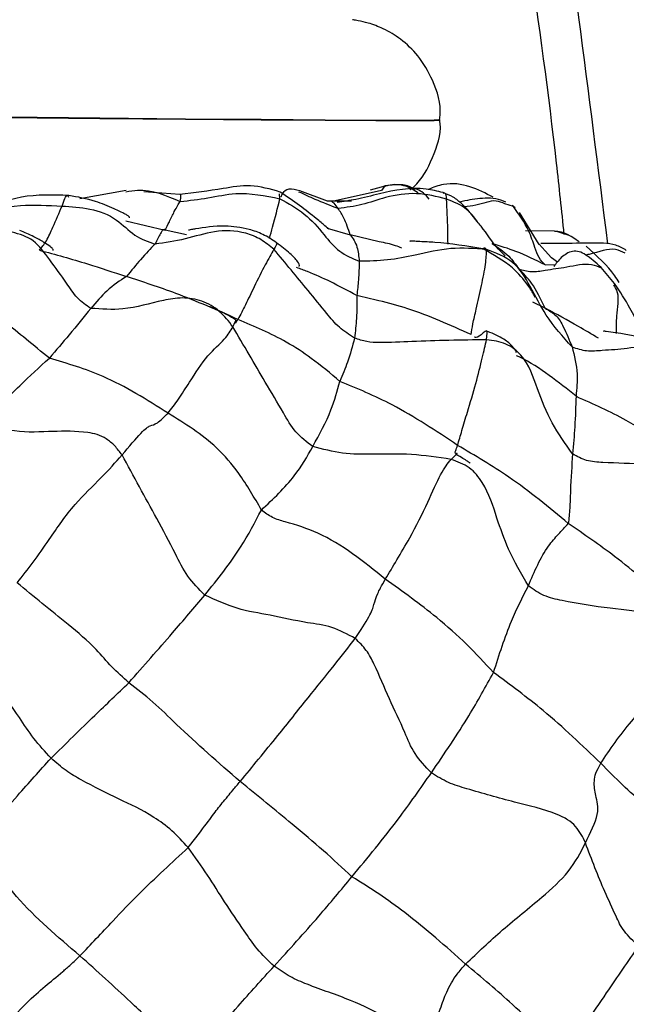
# Model space of a CAD drawing. Units: millimetres. Extents: x 13 to 1475, y 12 to 1043.
# Drawn here: x 167 to 180, y 586 to 608 of the extents above; entities that cross this region are included whole.
import ezdxf

# ---------------------------------------------------------------- set-up
doc = ezdxf.new("R2010")
doc.units = ezdxf.units.MM
doc.header["$LTSCALE"] = 5

msp = doc.modelspace()

# ---------------------------------------------------------------- linework, layer by layer
at = {"color": 7, "linetype": 'Continuous', "lineweight": 25}
for p, q in [((176.206, 605.895), (176.206, 605.9)), ((174.959, 604.404), (174.628, 604.317)), ((174.957, 604.412), (174.882, 604.307)), ((169.125, 604.311), (168.08, 604.119)), ((170.335, 604.217), (169.521, 604.28)), ((173.666, 604.071), (173.037, 604.301)), ((174.882, 604.307), (173.769, 604.063)), ((174.209, 604.069), (173.666, 604.071)), ((177.859, 603.946), (177.666, 604.008)), ((177.896, 603.915), (177.83, 603.97)), ((178.442, 603.088), (177.993, 603.814)), ((178.785, 603.392), (178.135, 603.4)), ((178.579, 602.945), (178.441, 603.098)), ((180.143, 602.206), (179.838, 602.572))]:
    msp.add_line(p, q, dxfattribs=at)
at = {"color": 8, "linetype": 'Continuous', "lineweight": 25}
for p, q in [((172.591, 604.124), (172.584, 604.234)), ((169.114, 603.628), (170.001, 603.417)), ((170.484, 603.311), (170.001, 603.417)), ((173.659, 603.456), (174.178, 603.31)), ((174.832, 603.152), (174.178, 603.31)), ((178.722, 602.789), (178.579, 602.945)), ((178.572, 602.63), (178.802, 602.636)), ((178.854, 602.692), (178.722, 602.789)), ((178.576, 601.652), (178.295, 601.79)), ((171.587, 601.316), (171.645, 601.4)), ((177.254, 600.94), (177.266, 601.099)), ((176.453, 598.24), (176.566, 598.35))]:
    msp.add_line(p, q, dxfattribs=at)
at = {"color": 8, "linetype": 'Continuous', "lineweight": 25, "flags": 128}
for points in [[(144.508, 606.267), (144.511, 606.266), (144.73, 606.255), (145.298, 606.239), (146.203, 606.221), (147.424, 606.199), (148.934, 606.174), (150.699, 606.148), (152.679, 606.12), (154.832, 606.091), (157.107, 606.062), (159.455, 606.033), (161.824, 606.006), (164.159, 605.98), (166.41, 605.956), (168.526, 605.935), (170.459, 605.918), (172.166, 605.904), (173.61, 605.894), (174.757, 605.888), (175.583, 605.886), (176.069, 605.889), (176.206, 605.895)], [(176.206, 605.9), (176.069, 605.894), (175.583, 605.891), (174.757, 605.893), (173.61, 605.899), (172.166, 605.909), (170.459, 605.923), (168.526, 605.94), (166.41, 605.961), (164.16, 605.985), (161.824, 606.011), (159.455, 606.038), (157.107, 606.067), (154.832, 606.096), (152.679, 606.125), (150.699, 606.153), (148.934, 606.179), (147.424, 606.204), (146.203, 606.226), (145.298, 606.244), (144.73, 606.26), (144.511, 606.271)]]:
    msp.add_lwpolyline(points, dxfattribs=at)
at = {"color": 7, "linetype": 'Continuous', "lineweight": 25}
for points, knots in [([(184.627, 598.944), (184.431, 600.889), (183.916, 606.003), (182.717, 613.941), (181.239, 622.226), (180.081, 627.327), (179.562, 629.612)], [0, 0, 0, 0, 0.188531, 0.495576, 0.773994, 1, 1, 1, 1]), ([(175.777, 627.878), (175.915, 627.329), (177.119, 622.535), (178.577, 614.266), (179.552, 606.512), (179.982, 603.102)], [0, 0, 0, 0, 0.067535, 0.589896, 1, 1, 1, 1]), ([(179.005, 603.319), (178.949, 603.854), (178.56, 607.544), (177.531, 614.039), (176.238, 621.416), (175.288, 625.625), (174.967, 627.043)], [0, 0, 0, 0, 0.067075, 0.462229, 0.818857, 1, 1, 1, 1]), ([(176.187, 605.881), (176.194, 605.922), (176.246, 606.23), (176.076, 606.762), (175.744, 607.339), (175.343, 607.722), (174.952, 607.959), (174.615, 608.086), (174.378, 608.14), (174.265, 608.157), (174.234, 608.16), (174.227, 608.161)], [0, 0, 0, 0, 0.036193, 0.274402, 0.463023, 0.621723, 0.755349, 0.863484, 0.93894, 0.985674, 1, 1, 1, 1]), ([(175.524, 604.328), (175.553, 604.35), (175.79, 604.529), (176.045, 605.047), (176.244, 605.586), (176.198, 605.871), (176.194, 605.894)], [0, 0, 0, 0, 0.061664, 0.507691, 0.959341, 1, 1, 1, 1]), ([(172.6, 604.275), (172.373, 604.34), (171.936, 604.464), (171.186, 604.325), (170.66, 604.258), (170.335, 604.217)], [0, 0, 0, 0, 0.291713, 0.563307, 1, 1, 1, 1]), ([(176.272, 604.261), (176.145, 604.292), (175.665, 604.41), (174.979, 604.276), (174.316, 604.103), (174.022, 604.06), (173.885, 604.041)], [0, 0, 0, 0, 0.150673, 0.569011, 0.799365, 1, 1, 1, 1]), ([(175.633, 604.312), (175.612, 604.33), (175.552, 604.38), (175.438, 604.43), (175.232, 604.449), (175.068, 604.427), (174.958, 604.412)], [0, 0, 0, 0, 0.119001, 0.334831, 0.554133, 1, 1, 1, 1]), ([(177.404, 604.155), (177.234, 604.245), (176.896, 604.426), (176.361, 604.498), (176.052, 604.378), (175.939, 604.333)], [0, 0, 0, 0, 0.390637, 0.776732, 1, 1, 1, 1]), ([(167.832, 604.196), (167.469, 604.208), (166.746, 604.233), (166.098, 603.962), (165.775, 603.828)], [0, 0, 0, 0, 0.501624, 1, 1, 1, 1]), ([(169.197, 603.694), (169.197, 603.698), (169.198, 603.705), (169.187, 603.718), (169.16, 603.741), (169.059, 603.802), (168.807, 603.921), (168.383, 604.098), (168.032, 604.161), (167.83, 604.197)], [0, 0, 0, 0, 0.025925, 0.053601, 0.082292, 0.147575, 0.333627, 0.614745, 1, 1, 1, 1]), ([(169.117, 604.282), (169.205, 604.298), (169.621, 604.371), (170.024, 604.198), (170.342, 604.06)], [0, 0, 0, 0, 0.210678, 1, 1, 1, 1]), ([(170.342, 604.06), (170.551, 604.084), (170.971, 604.132), (171.708, 604.301), (172.256, 604.191), (172.591, 604.124)], [0, 0, 0, 0, 0.278707, 0.559673, 1, 1, 1, 1]), ([(173.703, 603.437), (173.676, 603.457), (173.616, 603.502), (173.29, 603.787), (172.893, 604.068), (172.6, 604.275)], [0, 0, 0, 0, 0.178067, 0.392114, 1, 1, 1, 1]), ([(173.038, 604.3), (172.955, 604.327), (172.807, 604.375), (172.655, 604.275), (172.619, 604.187), (172.609, 604.162)], [0, 0, 0, 0, 0.477532, 0.850695, 1, 1, 1, 1]), ([(176.352, 604.117), (176.128, 604.172), (175.681, 604.283), (175.016, 604.181), (174.449, 603.974), (174.085, 603.925), (173.904, 603.902)], [0, 0, 0, 0, 0.2800695, 0.5600439, 0.7817072, 1, 1, 1, 1]), ([(175.958, 604.113), (175.918, 604.162), (175.811, 604.29), (175.633, 604.367), (175.536, 604.33), (175.527, 604.327)], [0, 0, 0, 0, 0.360767, 0.942606, 1, 1, 1, 1]), ([(177.045, 603.614), (176.936, 603.748), (176.772, 603.948), (176.508, 604.168), (176.351, 604.23), (176.272, 604.261)], [0, 0, 0, 0, 0.504676, 0.752981, 1, 1, 1, 1]), ([(165.627, 603.773), (165.991, 603.858), (166.644, 604.011), (167.359, 603.973), (167.676, 603.957)], [0, 0, 0, 0, 0.556744, 1, 1, 1, 1]), ([(167.165, 602.961), (167.218, 603.025), (167.325, 603.153), (167.5, 603.551), (167.61, 603.803), (167.676, 603.957)], [0, 0, 0, 0, 0.2757819, 0.557591, 1, 1, 1, 1]), ([(167.676, 603.957), (167.884, 603.944), (168.298, 603.919), (168.897, 603.71), (169.29, 603.27), (169.614, 603.155), (169.772, 603.098)], [0, 0, 0, 0, 0.2829693, 0.5628417, 0.7862678, 1, 1, 1, 1]), ([(170.001, 603.417), (170.031, 603.475), (170.091, 603.591), (170.239, 603.901), (170.303, 604), (170.342, 604.06)], [0, 0, 0, 0, 0.277758, 0.55895, 1, 1, 1, 1]), ([(172.591, 604.124), (172.783, 604.018), (173.171, 603.805), (173.56, 603.344), (173.909, 602.914), (174.226, 602.778), (174.381, 602.711)], [0, 0, 0, 0, 0.2782994, 0.5621758, 0.7860485, 1, 1, 1, 1]), ([(177.69, 604.047), (177.616, 604.077), (177.467, 604.137), (177.145, 604.14), (176.859, 604.099), (176.682, 604.057), (176.641, 604.048)], [0, 0, 0, 0, 0.218285, 0.437442, 0.867978, 1, 1, 1, 1]), ([(178.572, 602.63), (178.525, 602.679), (178.428, 602.78), (178.33, 603.071), (178.179, 603.501), (177.983, 603.773), (177.859, 603.946)], [0, 0, 0, 0, 0.154067, 0.312166, 0.560782, 1, 1, 1, 1]), ([(174.178, 603.31), (174.132, 603.443), (174.05, 603.682), (173.949, 603.834), (173.904, 603.902)], [0, 0, 0, 0, 0.55926, 1, 1, 1, 1]), ([(172.514, 603.131), (172.414, 603.198), (172.22, 603.328), (171.81, 603.464), (171.287, 603.535), (170.841, 603.469), (170.601, 603.426), (170.545, 603.416), (170.53, 603.413), (170.531, 603.412), (170.531, 603.411)], [0, 0, 0, 0, 0.147119, 0.284932, 0.532871, 0.87177, 0.925567, 0.969513, 0.989944, 1, 1, 1, 1]), ([(177.674, 602.834), (177.622, 602.883), (177.41, 603.077), (177.242, 603.38), (177.069, 603.574), (177.038, 603.609)], [0, 0, 0, 0, 0.212552, 0.858642, 1, 1, 1, 1]), ([(168.323, 601.648), (168.218, 601.721), (168.003, 601.871), (167.736, 602.289), (167.414, 602.716), (167.05, 603.227), (166.716, 603.322), (166.55, 603.37)], [0, 0, 0, 0, 0.151843, 0.310217, 0.559266, 0.781166, 1, 1, 1, 1]), ([(167.476, 602.953), (167.477, 602.955), (167.482, 602.96), (167.475, 602.978), (167.452, 603.007), (167.392, 603.059), (167.257, 603.147), (167.024, 603.279), (166.829, 603.361), (166.72, 603.407)], [0, 0, 0, 0, 0.021292, 0.099087, 0.177477, 0.260314, 0.451915, 0.694747, 1, 1, 1, 1]), ([(170.001, 603.417), (169.985, 603.426), (169.954, 603.444), (169.889, 603.323), (169.816, 603.184), (169.772, 603.098)], [0, 0, 0, 0, 0.278748, 0.558774, 1, 1, 1, 1]), ([(172.456, 602.981), (172.361, 603.059), (172.171, 603.214), (171.703, 603.406), (171.104, 603.417), (170.461, 603.197), (170, 603.131), (169.772, 603.098)], [0, 0, 0, 0, 0.1249673, 0.2494016, 0.4989665, 0.7510252, 1, 1, 1, 1]), ([(174.178, 603.31), (174.237, 603.228), (174.342, 603.082), (174.369, 602.825), (174.381, 602.711)], [0, 0, 0, 0, 0.559148, 1, 1, 1, 1]), ([(179.303, 603.176), (179.256, 603.209), (179.1, 603.317), (178.914, 603.361), (178.783, 603.392)], [0, 0, 0, 0, 0.300839, 1, 1, 1, 1]), ([(169.772, 603.098), (169.672, 602.994), (169.494, 602.807), (169.239, 602.501), (169.127, 602.366)], [0, 0, 0, 0, 0.561584, 1, 1, 1, 1]), ([(173.021, 602.602), (173.023, 602.603), (173.047, 602.612), (172.993, 602.714), (172.819, 602.894), (172.623, 603.047), (172.514, 603.131)], [0, 0, 0, 0, 0.027902, 0.299439, 0.613852, 1, 1, 1, 1]), ([(175.342, 603.011), (175.295, 603.029), (175.131, 603.092), (174.956, 603.127), (174.832, 603.152)], [0, 0, 0, 0, 0.289939, 1, 1, 1, 1]), ([(177.169, 602.993), (176.805, 603.053), (176.326, 603.132), (175.817, 603.152), (175.644, 603.162), (175.564, 603.167), (175.533, 603.166), (175.525, 603.165), (175.526, 603.163), (175.526, 603.163)], [0, 0, 0, 0, 0.625948, 0.825682, 0.898394, 0.953756, 0.976033, 0.997092, 1, 1, 1, 1]), ([(177.383, 603.111), (177.514, 603.023), (177.749, 602.866), (177.909, 602.639), (177.979, 602.539)], [0, 0, 0, 0, 0.558845, 1, 1, 1, 1]), ([(178.572, 602.63), (178.357, 602.738), (177.972, 602.93), (177.562, 603.055), (177.383, 603.111)], [0, 0, 0, 0, 0.560909, 1, 1, 1, 1]), ([(180.406, 602.957), (180.33, 603.001), (180.173, 603.092), (179.785, 603.132), (179.213, 603.112), (178.747, 603.11), (178.481, 603.109)], [0, 0, 0, 0, 0.135086, 0.280245, 0.588885, 1, 1, 1, 1]), ([(180.244, 602.232), (180.213, 602.283), (180.035, 602.571), (179.74, 602.834), (179.497, 603.05)], [0, 0, 0, 0, 0.176614, 1, 1, 1, 1]), ([(167.165, 602.961), (167.524, 602.863), (168.166, 602.688), (168.833, 602.465), (169.127, 602.366)], [0, 0, 0, 0, 0.560097, 1, 1, 1, 1]), ([(172.456, 602.981), (172.396, 602.874), (172.274, 602.659), (172.024, 602.171), (171.813, 601.717), (171.701, 601.505), (171.645, 601.4)], [0, 0, 0, 0, 0.2781415, 0.5606493, 0.7830405, 1, 1, 1, 1]), ([(174.274, 600.978), (174.155, 601.055), (173.913, 601.211), (173.596, 601.594), (173.118, 602.185), (172.715, 602.67), (172.456, 602.981)], [0, 0, 0, 0, 0.1519624, 0.3098026, 0.5579075, 1, 1, 1, 1]), ([(177.252, 602.976), (176.983, 602.997), (176.44, 603.039), (175.702, 602.86), (175.02, 602.724), (174.593, 602.715), (174.381, 602.711)], [0, 0, 0, 0, 0.277635, 0.559635, 0.781118, 1, 1, 1, 1]), ([(176.907, 601.055), (176.917, 601.131), (176.937, 601.286), (177.041, 601.7), (177.133, 602.133), (177.245, 602.671), (177.25, 602.876), (177.252, 602.976)], [0, 0, 0, 0, 0.153117, 0.312035, 0.561741, 0.785468, 1, 1, 1, 1]), ([(178.335, 601.909), (178.336, 601.909), (178.349, 601.908), (178.31, 601.977), (178.173, 602.21), (177.809, 602.635), (177.404, 602.861), (177.169, 602.993)], [0, 0, 0, 0, 0.012049, 0.085711, 0.285572, 0.583802, 1, 1, 1, 1]), ([(179.183, 600.779), (178.976, 601.01), (178.603, 601.427), (178.261, 602.117), (177.892, 602.743), (177.465, 602.898), (177.252, 602.976)], [0, 0, 0, 0, 0.310752, 0.559971, 0.781551, 1, 1, 1, 1]), ([(179.838, 602.572), (179.72, 602.677), (179.546, 602.832), (179.341, 602.937), (179.142, 602.948), (178.909, 602.787), (178.817, 602.658), (178.769, 602.591)], [0, 0, 0, 0, 0.256859, 0.378088, 0.496166, 0.737308, 1, 1, 1, 1]), ([(174.381, 602.711), (174.377, 602.574), (174.372, 602.328), (174.339, 602.059), (174.325, 601.94)], [0, 0, 0, 0, 0.560458, 1, 1, 1, 1]), ([(178.576, 601.652), (178.479, 601.855), (178.304, 602.218), (178.079, 602.441), (177.979, 602.539)], [0, 0, 0, 0, 0.559, 1, 1, 1, 1]), ([(169.127, 602.366), (168.98, 602.273), (168.719, 602.105), (168.444, 601.788), (168.323, 601.648)], [0, 0, 0, 0, 0.558965, 1, 1, 1, 1]), ([(171.645, 601.4), (171.18, 601.604), (170.348, 601.969), (169.5, 602.245), (169.127, 602.366)], [0, 0, 0, 0, 0.560046, 1, 1, 1, 1]), ([(180.748, 601.078), (180.753, 601.08), (180.765, 601.087), (180.746, 601.155), (180.688, 601.275), (180.598, 601.446), (180.435, 601.764), (180.265, 602.022), (180.143, 602.206)], [0, 0, 0, 0, 0.086378, 0.208025, 0.329137, 0.462053, 0.615494, 1, 1, 1, 1]), ([(174.325, 601.94), (174.326, 601.77), (174.329, 601.466), (174.291, 601.127), (174.274, 600.978)], [0, 0, 0, 0, 0.560167, 1, 1, 1, 1]), ([(176.907, 601.055), (176.434, 601.269), (175.754, 601.576), (174.877, 601.81), (174.492, 601.901), (174.325, 601.94)], [0, 0, 0, 0, 0.5633088, 0.8109506, 1, 1, 1, 1]), ([(167.389, 600.523), (167.212, 600.668), (166.854, 600.959), (166.286, 601.429), (165.848, 601.676), (165.58, 601.826)], [0, 0, 0, 0, 0.277294, 0.558106, 1, 1, 1, 1]), ([(171.529, 601.234), (171.434, 601.357), (171.244, 601.602), (170.839, 601.837), (170.386, 601.906), (169.78, 601.803), (169.134, 601.592), (168.568, 601.631), (168.323, 601.648)], [0, 0, 0, 0, 0.124784, 0.249645, 0.374317, 0.50017, 0.78406, 1, 1, 1, 1]), ([(168.323, 601.648), (168.167, 601.454), (167.887, 601.108), (167.542, 600.702), (167.389, 600.523)], [0, 0, 0, 0, 0.560036, 1, 1, 1, 1]), ([(171.6, 601.386), (171.51, 601.439), (171.352, 601.532), (171.177, 601.618), (171.08, 601.661), (171.034, 601.679), (171.009, 601.686), (171.007, 601.682), (171.007, 601.681)], [0, 0, 0, 0, 0.36414, 0.642685, 0.754575, 0.852731, 0.942695, 1, 1, 1, 1]), ([(178.576, 601.652), (178.664, 601.601), (178.841, 601.498), (179.017, 601.188), (179.12, 600.934), (179.183, 600.779)], [0, 0, 0, 0, 0.279594, 0.559462, 1, 1, 1, 1]), ([(171.599, 601.383), (171.596, 601.376), (171.59, 601.363), (171.588, 601.331), (171.587, 601.316)], [0, 0, 0, 0, 0.536244, 1, 1, 1, 1]), ([(173.943, 600.001), (173.733, 600.178), (173.357, 600.497), (172.592, 600.994), (172.015, 601.241), (171.645, 601.4)], [0, 0, 0, 0, 0.310268, 0.557167, 1, 1, 1, 1]), ([(170.067, 599.281), (170.144, 599.381), (170.3, 599.586), (170.601, 600.058), (170.935, 600.585), (171.384, 600.969), (171.48, 601.145), (171.529, 601.234)], [0, 0, 0, 0, 0.152457, 0.311481, 0.560764, 0.777868, 1, 1, 1, 1]), ([(173.333, 598.529), (173.198, 598.631), (172.922, 598.841), (172.621, 599.378), (172.156, 600.162), (171.773, 600.816), (171.529, 601.234)], [0, 0, 0, 0, 0.152668, 0.310383, 0.558506, 1, 1, 1, 1]), ([(177.266, 601.099), (177.267, 601.108), (177.277, 601.187), (177.139, 601.049), (177.019, 600.971), (176.987, 600.997), (176.984, 600.999)], [0, 0, 0, 0, 0.06977, 0.56698, 0.957683, 1, 1, 1, 1]), ([(177.922, 600.655), (177.922, 600.656), (177.93, 600.661), (177.915, 600.699), (177.84, 600.794), (177.643, 600.97), (177.409, 601.071), (177.28, 601.127)], [0, 0, 0, 0, 0.010855, 0.103859, 0.333856, 0.633316, 1, 1, 1, 1]), ([(181.33, 600.72), (181.185, 600.802), (180.77, 601.038), (180.196, 601.083), (179.922, 601.131), (179.902, 601.133), (179.892, 601.131), (179.892, 601.128), (179.892, 601.127)], [0, 0, 0, 0, 0.319311, 0.913708, 0.938662, 0.962755, 0.987476, 1, 1, 1, 1]), ([(174.274, 600.978), (174.227, 600.798), (174.142, 600.475), (174.004, 600.146), (173.943, 600.001)], [0, 0, 0, 0, 0.560174, 1, 1, 1, 1]), ([(177.254, 600.94), (176.687, 600.932), (175.871, 600.921), (174.987, 600.867), (174.553, 600.885), (174.366, 600.948), (174.274, 600.978)], [0, 0, 0, 0, 0.5624182, 0.810731, 0.907212, 1, 1, 1, 1]), ([(176.599, 598.556), (176.631, 598.663), (176.696, 598.883), (176.845, 599.387), (177.008, 599.923), (177.168, 600.561), (177.225, 600.814), (177.254, 600.94)], [0, 0, 0, 0, 0.152598, 0.310888, 0.559664, 0.781179, 1, 1, 1, 1]), ([(179.194, 598.363), (179.032, 598.591), (178.704, 599.053), (178.391, 599.829), (178.179, 600.505), (177.695, 600.884), (177.403, 600.921), (177.254, 600.94)], [0, 0, 0, 0, 0.247132, 0.499695, 0.752977, 0.873422, 1, 1, 1, 1]), ([(179.183, 600.779), (179.234, 600.577), (179.326, 600.216), (179.288, 599.833), (179.272, 599.664)], [0, 0, 0, 0, 0.559753, 1, 1, 1, 1]), ([(165.893, 599.041), (166.166, 599.335), (166.655, 599.859), (167.165, 600.32), (167.389, 600.523)], [0, 0, 0, 0, 0.559939, 1, 1, 1, 1]), ([(170.067, 599.281), (169.587, 599.585), (168.731, 600.126), (167.798, 600.402), (167.389, 600.523)], [0, 0, 0, 0, 0.561579, 1, 1, 1, 1]), ([(173.333, 598.529), (173.484, 598.804), (173.754, 599.297), (173.885, 599.786), (173.943, 600.001)], [0, 0, 0, 0, 0.559667, 1, 1, 1, 1]), ([(176.599, 598.556), (176.112, 598.881), (175.435, 599.334), (174.536, 599.754), (174.139, 599.919), (173.943, 600.001)], [0, 0, 0, 0, 0.563305, 0.783332, 1, 1, 1, 1]), ([(179.272, 599.664), (179.265, 599.44), (179.252, 599.04), (179.212, 598.57), (179.194, 598.363)], [0, 0, 0, 0, 0.559778, 1, 1, 1, 1]), ([(179.272, 599.664), (179.465, 599.579), (179.853, 599.409), (180.505, 599.078), (180.954, 598.795), (181.228, 598.622)], [0, 0, 0, 0, 0.277682, 0.558655, 1, 1, 1, 1]), ([(169.029, 598.338), (169.188, 598.526), (169.508, 598.904), (169.649, 599.005), (169.805, 599.026), (169.981, 599.197), (170.067, 599.281)], [0, 0, 0, 0, 0.279427, 0.56136, 0.783844, 1, 1, 1, 1]), ([(172.173, 597.096), (172.012, 597.378), (171.723, 597.883), (171.043, 598.678), (170.449, 599.045), (170.067, 599.281)], [0, 0, 0, 0, 0.311459, 0.557753, 1, 1, 1, 1]), ([(169.029, 598.338), (168.977, 598.409), (168.874, 598.547), (168.677, 598.71), (168.464, 598.813), (168.041, 598.879), (167.45, 598.877), (166.687, 598.826), (166.132, 598.976), (165.893, 599.041)], [0, 0, 0, 0, 0.062452, 0.122178, 0.181436, 0.243857, 0.500052, 0.784095, 1, 1, 1, 1]), ([(172.173, 597.096), (172.44, 597.347), (172.918, 597.794), (173.206, 598.304), (173.333, 598.529)], [0, 0, 0, 0, 0.5602212, 1, 1, 1, 1]), ([(176.453, 598.24), (176.153, 598.284), (175.551, 598.373), (174.75, 598.355), (174.01, 598.35), (173.557, 598.47), (173.333, 598.529)], [0, 0, 0, 0, 0.279434, 0.561716, 0.783688, 1, 1, 1, 1]), ([(176.566, 598.35), (176.568, 598.352), (176.611, 598.394), (176.557, 598.358), (176.553, 598.378), (176.551, 598.384)], [0, 0, 0, 0, 0.035476, 0.705046, 1, 1, 1, 1]), ([(179.098, 596.789), (178.661, 597.153), (177.882, 597.803), (176.991, 598.325), (176.599, 598.556)], [0, 0, 0, 0, 0.559882, 1, 1, 1, 1]), ([(166.66, 595.454), (166.783, 595.605), (167.031, 595.913), (167.454, 596.529), (167.918, 597.208), (168.591, 597.841), (168.883, 598.172), (169.029, 598.338)], [0, 0, 0, 0, 0.153873, 0.312049, 0.560946, 0.779049, 1, 1, 1, 1]), ([(170.896, 595.176), (170.761, 595.313), (170.483, 595.594), (170.186, 596.209), (169.703, 597.111), (169.292, 597.859), (169.029, 598.338)], [0, 0, 0, 0, 0.151149, 0.309229, 0.557641, 1, 1, 1, 1]), ([(174.969, 595.534), (175.054, 595.676), (175.228, 595.966), (175.582, 596.563), (175.926, 597.245), (176.228, 597.961), (176.378, 598.147), (176.453, 598.24)], [0, 0, 0, 0, 0.152405, 0.311188, 0.560972, 0.779325, 1, 1, 1, 1]), ([(178.196, 595.381), (178.038, 595.656), (177.752, 596.153), (177.473, 596.942), (177.275, 597.594), (176.884, 598.084), (176.598, 598.188), (176.453, 598.24)], [0, 0, 0, 0, 0.277101, 0.499853, 0.753375, 0.875374, 1, 1, 1, 1]), ([(176.887, 598.152), (176.886, 598.153), (176.885, 598.154), (176.829, 598.192), (176.723, 598.261), (176.622, 598.321), (176.569, 598.353)], [0, 0, 0, 0, 0.202682, 0.4501937, 0.707718, 1, 1, 1, 1]), ([(179.194, 598.363), (179.176, 598.097), (179.15, 597.726), (179.133, 597.132), (179.11, 596.903), (179.098, 596.789)], [0, 0, 0, 0, 0.562336, 0.783179, 1, 1, 1, 1]), ([(182.267, 597.635), (182.242, 597.692), (182.195, 597.801), (182.072, 597.944), (181.901, 598.045), (181.485, 598.133), (180.802, 598.13), (180.079, 598.158), (179.507, 598.19), (179.297, 598.306), (179.194, 598.363)], [0, 0, 0, 0, 0.063311, 0.12365, 0.182544, 0.2445, 0.500629, 0.784907, 0.894563, 1, 1, 1, 1]), ([(170.896, 595.176), (171.185, 595.537), (171.701, 596.182), (172.029, 596.817), (172.173, 597.096)], [0, 0, 0, 0, 0.5601042, 1, 1, 1, 1]), ([(174.969, 595.534), (174.482, 595.93), (173.781, 596.498), (172.865, 596.79), (172.419, 596.909), (172.254, 597.034), (172.173, 597.096)], [0, 0, 0, 0, 0.563761, 0.810392, 0.906583, 1, 1, 1, 1]), ([(178.196, 595.381), (178.334, 595.706), (178.526, 596.158), (178.876, 596.554), (179.024, 596.711), (179.098, 596.789)], [0, 0, 0, 0, 0.561207, 0.781718, 1, 1, 1, 1]), ([(181.382, 595.007), (180.978, 595.363), (180.257, 595.998), (179.452, 596.547), (179.098, 596.789)], [0, 0, 0, 0, 0.560439, 1, 1, 1, 1]), ([(174.292, 594.196), (174.41, 594.376), (174.648, 594.741), (174.706, 594.946), (174.771, 595.147), (174.849, 595.325), (174.93, 595.465), (174.969, 595.534)], [0, 0, 0, 0, 0.277644, 0.560731, 0.809745, 0.906445, 1, 1, 1, 1]), ([(177.411, 593.427), (177.212, 593.641), (176.815, 594.072), (176.006, 594.794), (175.363, 595.253), (174.969, 595.534)], [0, 0, 0, 0, 0.278521, 0.558425, 1, 1, 1, 1]), ([(169.183, 593.197), (169.052, 593.314), (168.783, 593.552), (168.399, 594.03), (167.629, 594.66), (167.039, 595.143), (166.66, 595.454)], [0, 0, 0, 0, 0.152244, 0.310202, 0.557205, 1, 1, 1, 1]), ([(177.411, 593.427), (177.538, 593.828), (177.766, 594.544), (178.065, 595.125), (178.196, 595.381)], [0, 0, 0, 0, 0.560202, 1, 1, 1, 1]), ([(181.688, 594.112), (181.613, 594.242), (181.463, 594.5), (180.861, 594.806), (179.996, 594.867), (179.186, 595.001), (178.541, 595.141), (178.31, 595.302), (178.196, 595.381)], [0, 0, 0, 0, 0.124155, 0.246014, 0.499706, 0.78398, 0.894012, 1, 1, 1, 1]), ([(169.183, 593.197), (169.516, 593.575), (170.109, 594.249), (170.656, 594.892), (170.896, 595.176)], [0, 0, 0, 0, 0.559717, 1, 1, 1, 1]), ([(174.292, 594.196), (174.116, 594.29), (173.754, 594.483), (173.104, 594.556), (172.396, 594.726), (171.633, 594.84), (171.14, 595.065), (170.896, 595.176)], [0, 0, 0, 0, 0.151084, 0.309979, 0.559736, 0.783002, 1, 1, 1, 1]), ([(167.427, 591.493), (167.293, 591.641), (167.019, 591.943), (166.66, 592.5), (166.212, 593.121), (165.83, 593.859), (165.468, 594.316), (165.289, 594.542)], [0, 0, 0, 0, 0.152875, 0.311443, 0.560553, 0.783409, 1, 1, 1, 1]), ([(171.693, 590.966), (171.832, 591.134), (172.115, 591.476), (172.632, 592.112), (173.196, 592.817), (173.841, 593.621), (174.141, 594.004), (174.292, 594.196)], [0, 0, 0, 0, 0.152535, 0.310734, 0.559804, 0.779092, 1, 1, 1, 1]), ([(176.008, 591.162), (175.873, 591.305), (175.598, 591.598), (175.381, 592.17), (175.05, 592.834), (174.8, 593.45), (174.559, 593.932), (174.38, 594.109), (174.292, 594.196)], [0, 0, 0, 0, 0.152144, 0.31108, 0.56073, 0.810957, 0.907317, 1, 1, 1, 1]), ([(179.83, 591.379), (179.934, 591.534), (180.146, 591.849), (180.592, 592.42), (181.154, 593.024), (181.597, 593.612), (181.657, 593.945), (181.688, 594.112)], [0, 0, 0, 0, 0.153795, 0.312383, 0.561029, 0.778775, 1, 1, 1, 1]), ([(176.008, 591.162), (176.302, 591.597), (176.828, 592.374), (177.233, 593.105), (177.411, 593.427)], [0, 0, 0, 0, 0.560114, 1, 1, 1, 1]), ([(179.83, 591.379), (179.408, 591.785), (178.656, 592.507), (177.791, 593.146), (177.411, 593.427)], [0, 0, 0, 0, 0.560848, 1, 1, 1, 1]), ([(167.427, 591.493), (167.759, 591.818), (168.351, 592.399), (168.929, 592.954), (169.183, 593.197)], [0, 0, 0, 0, 0.5600306, 1, 1, 1, 1]), ([(171.693, 590.966), (171.207, 591.392), (170.53, 591.984), (169.729, 592.775), (169.365, 593.057), (169.183, 593.197)], [0, 0, 0, 0, 0.562177, 0.782013, 1, 1, 1, 1]), ([(165.711, 589.512), (166.031, 589.895), (166.603, 590.58), (167.175, 591.214), (167.427, 591.493)], [0, 0, 0, 0, 0.5598967, 1, 1, 1, 1]), ([(170.521, 589.475), (170.403, 589.607), (170.169, 589.87), (169.589, 590.277), (168.933, 590.579), (168.286, 590.9), (167.772, 591.194), (167.541, 591.395), (167.427, 591.493)], [0, 0, 0, 0, 0.124562, 0.247176, 0.500765, 0.783956, 0.893828, 1, 1, 1, 1]), ([(179.484, 589.581), (179.598, 589.812), (179.828, 590.279), (179.709, 590.639), (179.673, 590.897), (179.702, 591.138), (179.788, 591.3), (179.83, 591.379)], [0, 0, 0, 0, 0.2781792, 0.5611064, 0.8110443, 0.9071012, 1, 1, 1, 1]), ([(181.896, 589.682), (181.842, 589.726), (181.726, 589.819), (181.554, 589.903), (181.301, 590.099), (180.662, 590.537), (180.155, 591.05), (179.83, 591.379)], [0, 0, 0, 0, 0.078638, 0.166651, 0.30667, 0.554678, 1, 1, 1, 1]), ([(174.217, 588.816), (174.573, 589.249), (175.209, 590.02), (175.764, 590.813), (176.008, 591.162)], [0, 0, 0, 0, 0.560264, 1, 1, 1, 1]), ([(179.484, 589.581), (179.425, 589.709), (179.338, 589.896), (179.085, 590.114), (178.614, 590.336), (177.839, 590.499), (177.031, 590.739), (176.389, 590.926), (176.134, 591.084), (176.008, 591.162)], [0, 0, 0, 0, 0.12555, 0.18413, 0.244809, 0.499819, 0.783136, 0.893207, 1, 1, 1, 1]), ([(170.521, 589.475), (170.674, 589.672), (170.985, 590.074), (171.163, 590.326), (171.356, 590.562), (171.524, 590.763), (171.638, 590.9), (171.693, 590.966)], [0, 0, 0, 0, 0.274467, 0.559422, 0.810024, 0.907105, 1, 1, 1, 1]), ([(174.217, 588.816), (174.006, 589.012), (173.584, 589.404), (172.734, 590.121), (172.088, 590.645), (171.693, 590.966)], [0, 0, 0, 0, 0.278706, 0.558883, 1, 1, 1, 1]), ([(168.08, 587.032), (167.58, 587.457), (166.884, 588.049), (166.17, 588.965), (165.864, 589.33), (165.711, 589.512)], [0, 0, 0, 0, 0.562405, 0.782498, 1, 1, 1, 1]), ([(176.781, 586.846), (177.055, 587.106), (177.607, 587.63), (178.447, 588.297), (179.15, 588.929), (179.372, 589.362), (179.484, 589.581)], [0, 0, 0, 0, 0.278724, 0.561328, 0.778089, 1, 1, 1, 1]), ([(180.684, 587.251), (180.565, 587.363), (180.324, 587.59), (180.148, 587.992), (179.849, 588.618), (179.626, 589.205), (179.484, 589.581)], [0, 0, 0, 0, 0.151877, 0.309562, 0.557517, 1, 1, 1, 1]), ([(168.08, 587.032), (168.204, 587.161), (168.456, 587.425), (168.892, 587.892), (169.385, 588.419), (169.963, 588.957), (170.337, 589.304), (170.521, 589.475)], [0, 0, 0, 0, 0.152858, 0.3113871, 0.5604945, 0.7834584, 1, 1, 1, 1]), ([(172.459, 586.797), (172.325, 586.927), (172.051, 587.192), (171.742, 587.67), (171.35, 588.221), (170.974, 588.847), (170.672, 589.266), (170.521, 589.475)], [0, 0, 0, 0, 0.1519869, 0.3100595, 0.5584013, 0.7802965, 1, 1, 1, 1]), ([(172.459, 586.797), (172.8, 587.173), (173.409, 587.845), (173.97, 588.519), (174.217, 588.816)], [0, 0, 0, 0, 0.559816, 1, 1, 1, 1]), ([(176.781, 586.846), (176.334, 587.242), (175.712, 587.793), (174.831, 588.434), (174.421, 588.689), (174.217, 588.816)], [0, 0, 0, 0, 0.561555, 0.781405, 1, 1, 1, 1]), ([(179.003, 584.765), (179.327, 585.25), (179.904, 586.116), (180.446, 586.905), (180.684, 587.251)], [0, 0, 0, 0, 0.560309, 1, 1, 1, 1]), ([(166.314, 585.376), (166.508, 585.585), (166.906, 586.01), (167.268, 586.327), (167.597, 586.595), (167.863, 586.821), (168.009, 586.962), (168.08, 587.032)], [0, 0, 0, 0, 0.274267, 0.558755, 0.808965, 0.905876, 1, 1, 1, 1]), ([(170.628, 584.651), (170.397, 584.871), (169.934, 585.312), (169.092, 586.122), (168.464, 586.687), (168.08, 587.032)], [0, 0, 0, 0, 0.279559, 0.559769, 1, 1, 1, 1]), ([(175.738, 584.945), (175.877, 585.173), (176.159, 585.637), (176.264, 586.012), (176.396, 586.317), (176.573, 586.609), (176.712, 586.768), (176.781, 586.846)], [0, 0, 0, 0, 0.275238, 0.559532, 0.81005, 0.905963, 1, 1, 1, 1]), ([(179.003, 584.765), (178.822, 584.958), (178.458, 585.344), (177.729, 586.049), (177.14, 586.543), (176.781, 586.846)], [0, 0, 0, 0, 0.278569, 0.55856, 1, 1, 1, 1]), ([(170.628, 584.651), (170.966, 585.073), (171.57, 585.827), (172.187, 586.5), (172.459, 586.797)], [0, 0, 0, 0, 0.559876, 1, 1, 1, 1]), ([(175.738, 584.945), (175.646, 585.058), (175.464, 585.281), (174.907, 585.705), (174.149, 586.06), (173.41, 586.302), (172.821, 586.547), (172.579, 586.714), (172.459, 586.797)], [0, 0, 0, 0, 0.125409, 0.248659, 0.500358, 0.7833, 0.89315, 1, 1, 1, 1])]:
    msp.add_open_spline(points, degree=3, knots=knots, dxfattribs=at)
at = {"color": 8, "linetype": 'Continuous', "lineweight": 25}
for points, knots in [([(175.728, 604.237), (175.635, 604.302), (175.433, 604.441), (175.138, 604.454), (174.982, 604.41), (174.959, 604.404)], [0, 0, 0, 0, 0.424167, 0.914066, 1, 1, 1, 1]), ([(167.676, 603.957), (167.721, 604.08), (167.779, 604.242), (167.815, 604.177), (167.823, 604.162)], [0, 0, 0, 0, 0.762342, 1, 1, 1, 1]), ([(170.342, 604.06), (170.357, 604.16), (170.372, 604.263), (170.338, 604.212), (170.337, 604.21)], [0, 0, 0, 0, 0.971101, 1, 1, 1, 1]), ([(173.904, 603.902), (173.732, 603.968), (173.435, 604.082), (173.144, 604.218), (173.021, 604.275)], [0, 0, 0, 0, 0.579524, 1, 1, 1, 1]), ([(176.352, 604.117), (176.345, 604.177), (176.334, 604.265), (176.282, 604.247), (176.266, 604.242)], [0, 0, 0, 0, 0.682962, 1, 1, 1, 1]), ([(172.355, 603.227), (172.38, 603.312), (172.468, 603.621), (172.539, 603.913), (172.591, 604.124)], [0, 0, 0, 0, 0.276201, 1, 1, 1, 1]), ([(173.904, 603.902), (173.845, 603.988), (173.778, 604.086), (173.676, 604.069), (173.663, 604.067)], [0, 0, 0, 0, 0.878796, 1, 1, 1, 1]), ([(176.384, 603.098), (176.383, 603.207), (176.379, 603.561), (176.363, 603.89), (176.352, 604.117)], [0, 0, 0, 0, 0.3081775, 1, 1, 1, 1]), ([(177.038, 603.609), (176.966, 603.707), (176.793, 603.94), (176.514, 604.052), (176.352, 604.117)], [0, 0, 0, 0, 0.421604, 1, 1, 1, 1]), ([(177.666, 604.008), (177.602, 604.036), (177.408, 604.122), (177.081, 603.968), (176.838, 603.95), (176.752, 603.943)], [0, 0, 0, 0, 0.240928, 0.730561, 1, 1, 1, 1]), ([(178.785, 603.392), (178.785, 603.392), (178.987, 603.403), (179.166, 603.28), (179.345, 603.158)], [0, 0, 0, 0, 0.001004, 1, 1, 1, 1]), ([(172.504, 603.115), (172.51, 603.118), (172.538, 603.131), (172.492, 603.048), (172.456, 602.981)], [0, 0, 0, 0, 0.203078, 1, 1, 1, 1]), ([(177.252, 602.976), (177.234, 602.999), (177.214, 603.024), (177.17, 602.993), (177.168, 602.992)], [0, 0, 0, 0, 0.949375, 1, 1, 1, 1]), ([(180.381, 602.891), (180.311, 602.928), (180.09, 603.043), (179.745, 602.904), (179.526, 602.858), (179.494, 602.851)], [0, 0, 0, 0, 0.28414, 0.898086, 1, 1, 1, 1]), ([(177.979, 602.539), (178.073, 602.511), (178.264, 602.454), (178.635, 602.525), (179.078, 602.575), (179.533, 602.69), (179.766, 602.593), (179.836, 602.564)], [0, 0, 0, 0, 0.158471, 0.321918, 0.580196, 0.874737, 1, 1, 1, 1]), ([(174.325, 601.94), (174.128, 602.046), (173.773, 602.236), (173.315, 602.442), (173.051, 602.539), (172.968, 602.569)], [0, 0, 0, 0, 0.4627046, 0.8332292, 1, 1, 1, 1]), ([(180.115, 602.183), (180.15, 602.129), (180.257, 601.964), (180.175, 601.524), (180.177, 601.211), (180.179, 601.081)], [0, 0, 0, 0, 0.220875, 0.679039, 1, 1, 1, 1]), ([(179.775, 600.974), (179.626, 601.064), (179.234, 601.299), (178.828, 601.517), (178.576, 601.652)], [0, 0, 0, 0, 0.380079, 1, 1, 1, 1]), ([(171.529, 601.234), (171.565, 601.312), (171.604, 601.397), (171.599, 601.384), (171.599, 601.383)], [0, 0, 0, 0, 0.917144, 1, 1, 1, 1]), ([(179.183, 600.779), (179.29, 600.743), (179.509, 600.669), (179.936, 600.715), (180.448, 600.731), (180.966, 600.86), (181.243, 600.75), (181.329, 600.715)], [0, 0, 0, 0, 0.156461, 0.318929, 0.57525, 0.867899, 1, 1, 1, 1]), ([(179.272, 599.664), (179.072, 599.824), (178.672, 600.145), (178.214, 600.449), (177.955, 600.568), (177.93, 600.58)], [0, 0, 0, 0, 0.4723897, 0.9479754, 1, 1, 1, 1]), ([(176.543, 598.397), (176.546, 598.406), (176.55, 598.423), (176.583, 598.512), (176.599, 598.556)], [0, 0, 0, 0, 0.508198, 1, 1, 1, 1])]:
    msp.add_open_spline(points, degree=3, knots=knots, dxfattribs=at)

doc.saveas('drawing.dxf')
